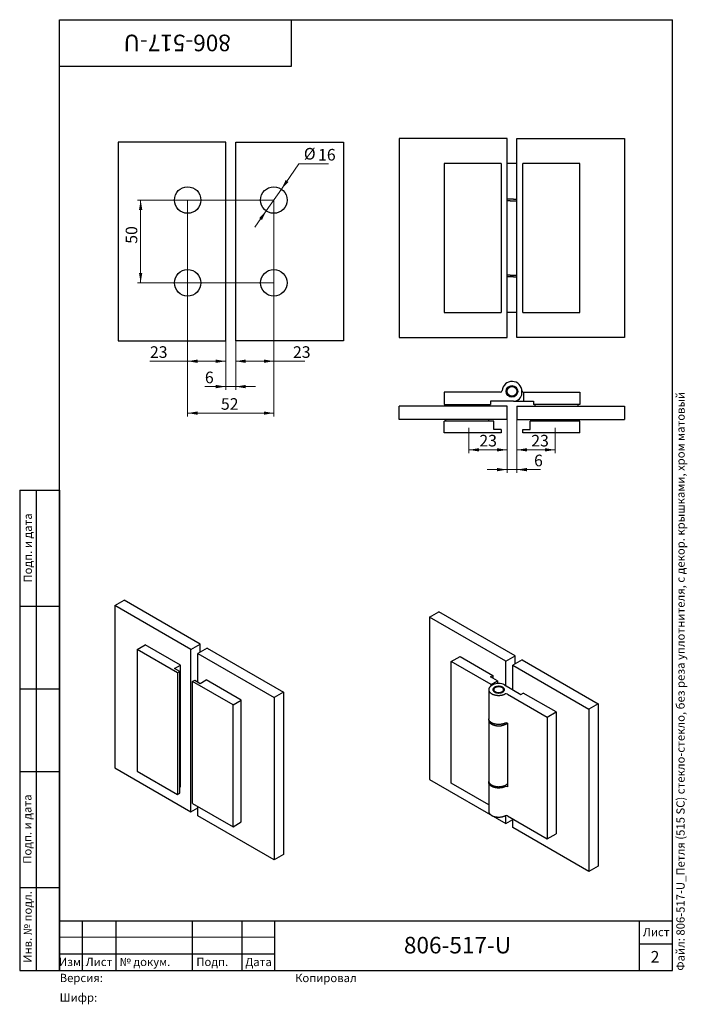
# Paper-space layout '2' of a CAD drawing. Units: millimetres. Extents: x 16 to 419, y -10 to 584.
import ezdxf

# ---------------------------------------------------------------- set-up
doc = ezdxf.new("R2010")
doc.units = ezdxf.units.MM
doc.styles.add('SLDTEXTSTYLE0', font='TXT', dxfattribs={"width": 0.7, "bigfont": 'bigfont'})
doc.styles.add('SLDTEXTSTYLE1', font='TXT', dxfattribs={"width": 0.7})
doc.dimstyles.new('SLDDIMSTYLE0', dxfattribs={"dimtxt": 7, "dimasz": 6, "dimexe": 0, "dimexo": 0.0625, "dimgap": 1.75, "dimtad": 2, "dimdec": 3, "dimrnd": 1e-09, "dimzin": 12, "dimdsep": 46, "dimtxsty": 'SLDTEXTSTYLE1', "dimsah": 1, "dimcen": 0.09, "dimadec": 0, "dimazin": 3, "dimtfac": 1, "dimtdec": 3, "dimtofl": 0, "dimtmove": 0, "dimatfit": 3, "dimfxl": 1, "dimfrac": 2, "dimtolj": 1, "dimtzin": 12, "dimarcsym": 0})
doc.dimstyles.new('SLDDIMSTYLE1', dxfattribs={"dimtxt": 7, "dimasz": 6, "dimexe": 0, "dimexo": 0.0625, "dimgap": 1.75, "dimtad": 2, "dimdec": 3, "dimrnd": 1e-09, "dimzin": 12, "dimdsep": 46, "dimtxsty": 'SLDTEXTSTYLE1', "dimsah": 1, "dimcen": 0.09, "dimadec": 0, "dimazin": 3, "dimtfac": 1, "dimtdec": 3, "dimtmove": 0, "dimatfit": 0, "dimfxl": 1, "dimfrac": 2, "dimtolj": 1, "dimtzin": 12, "dimarcsym": 0})
doc.dimstyles.new('SLDDIMSTYLE2', dxfattribs={"dimtxt": 7, "dimasz": 6, "dimexe": 0, "dimexo": 0.0625, "dimgap": 1.75, "dimtad": 0, "dimtih": 1, "dimtoh": 1, "dimdec": 3, "dimrnd": 1e-09, "dimzin": 12, "dimdsep": 46, "dimtxsty": 'SLDTEXTSTYLE1', "dimsah": 1, "dimcen": 0, "dimadec": 0, "dimazin": 3, "dimtfac": 1, "dimtdec": 3, "dimtmove": 0, "dimatfit": 3, "dimfxl": 1, "dimfrac": 2, "dimtolj": 1, "dimtzin": 12, "dimarcsym": 0})

# ---------------------------------------------------------------- blocks, each defined once
blk = doc.blocks.new('_D_14')
at = {"color": 7, "linetype": 'Continuous', "lineweight": 0, "ltscale": 2}
for p, q in [((169.37, 475.12), (87, 475.12)), ((89, 475.12), (89, 425.12)), ((169.37, 425.12), (87, 425.12))]:
    blk.add_line(p, q, dxfattribs=at)
at = {"color": 7, "linetype": 'Continuous', "lineweight": 18, "ltscale": 2}
for points in [[(89, 475.12), (88, 469.12), (90, 469.12)], [(89, 425.12), (90, 431.12), (88, 431.12)]]:
    blk.add_solid(points, dxfattribs=at)
at = {"color": 7, "linetype": 'Continuous', "lineweight": 18, "ltscale": 2, "insert": (79.98, 448.73), "char_height": 7, "attachment_point": 1, "rotation": 90, "style": 'SLDTEXTSTYLE1'}
blk.add_mtext('50', dxfattribs=at)
blk = doc.blocks.new('_D_15')
at = {"color": 7, "linetype": 'Continuous', "lineweight": 0, "ltscale": 2}
for p, q in [((117.37, 475.12), (117.37, 344.47)), ((169.37, 475.12), (169.37, 344.47)), ((117.37, 346.47), (169.37, 346.47))]:
    blk.add_line(p, q, dxfattribs=at)
at = {"color": 7, "linetype": 'Continuous', "lineweight": 18, "ltscale": 2}
for points in [[(117.37, 346.47), (123.37, 345.47), (123.37, 347.47)], [(169.37, 346.47), (163.37, 347.47), (163.37, 345.47)]]:
    blk.add_solid(points, dxfattribs=at)
at = {"color": 7, "linetype": 'Continuous', "lineweight": 18, "ltscale": 2, "insert": (137.46, 355.49), "char_height": 7, "attachment_point": 1, "style": 'SLDTEXTSTYLE1'}
blk.add_mtext('52', dxfattribs=at)
blk = doc.blocks.new('_D_16')
at = {"color": 7, "linetype": 'Continuous', "lineweight": 0, "ltscale": 2}
for p, q in [((117.37, 425.12), (117.37, 375.8)), ((140.37, 390.12), (140.37, 375.8)), ((117.37, 377.8), (94.63, 377.8)), ((117.37, 377.8), (140.37, 377.8))]:
    blk.add_line(p, q, dxfattribs=at)
at = {"color": 7, "linetype": 'Continuous', "lineweight": 18, "ltscale": 2}
for points in [[(117.37, 377.8), (123.37, 376.8), (123.37, 378.8)], [(140.37, 377.8), (134.37, 378.8), (134.37, 376.8)]]:
    blk.add_solid(points, dxfattribs=at)
at = {"color": 7, "linetype": 'Continuous', "lineweight": 18, "ltscale": 2, "insert": (94.63, 386.82), "char_height": 7, "attachment_point": 1, "style": 'SLDTEXTSTYLE1'}
blk.add_mtext('23', dxfattribs=at)
blk = doc.blocks.new('_D_17')
at = {"color": 7, "linetype": 'Continuous', "lineweight": 0, "ltscale": 2}
for p, q in [((169.37, 475.12), (169.37, 375.8)), ((146.37, 390.12), (146.37, 375.8)), ((146.37, 377.8), (169.37, 377.8)), ((169.37, 377.8), (188.16, 377.8))]:
    blk.add_line(p, q, dxfattribs=at)
at = {"color": 7, "linetype": 'Continuous', "lineweight": 18, "ltscale": 2}
for points in [[(146.37, 377.8), (152.37, 376.8), (152.37, 378.8)], [(169.37, 377.8), (163.37, 378.8), (163.37, 376.8)]]:
    blk.add_solid(points, dxfattribs=at)
at = {"color": 7, "linetype": 'Continuous', "lineweight": 18, "ltscale": 2, "insert": (180.95, 386.82), "char_height": 7, "attachment_point": 1, "style": 'SLDTEXTSTYLE1'}
blk.add_mtext('23', dxfattribs=at)
blk = doc.blocks.new('_D_18')
at = {"color": 7, "linetype": 'Continuous', "lineweight": 0, "ltscale": 2}
for p, q in [((140.37, 390.12), (140.37, 360.48)), ((146.37, 390.12), (146.37, 360.48)), ((140.37, 362.48), (127.79, 362.48)), ((140.37, 362.48), (146.37, 362.48)), ((146.37, 362.48), (158.37, 362.48))]:
    blk.add_line(p, q, dxfattribs=at)
at = {"color": 7, "linetype": 'Continuous', "lineweight": 18, "ltscale": 2}
for points in [[(140.37, 362.48), (134.37, 363.48), (134.37, 361.48)], [(146.37, 362.48), (152.37, 361.48), (152.37, 363.48)]]:
    blk.add_solid(points, dxfattribs=at)
at = {"color": 7, "linetype": 'Continuous', "lineweight": 18, "ltscale": 2, "insert": (127.79, 371.51), "char_height": 7, "attachment_point": 1, "style": 'SLDTEXTSTYLE1'}
blk.add_mtext('6', dxfattribs=at)
blk = doc.blocks.new('_D_19')
at = {"color": 7, "linetype": 'Continuous', "lineweight": 0, "ltscale": 2}
for p, q in [((173.94, 481.7), (184.52, 496.94)), ((184.52, 496.94), (202.45, 496.94)), ((164.81, 468.55), (173.94, 481.7)), ((164.81, 468.55), (157.97, 458.7))]:
    blk.add_line(p, q, dxfattribs=at)
at = {"color": 7, "linetype": 'Continuous', "lineweight": 18, "ltscale": 2}
for points in [[(173.94, 481.7), (178.18, 486.05), (176.54, 487.19)], [(164.81, 468.55), (160.57, 464.2), (162.21, 463.05)]]:
    blk.add_solid(points, dxfattribs=at)
at = {"color": 7, "linetype": 'Continuous', "lineweight": 18, "ltscale": 2, "char_height": 7, "attachment_point": 1, "style": 'SLDTEXTSTYLE1'}
for s, insert in [('%%c', (187.52, 506.56)), ('16', (196.09, 505.96))]:
    blk.add_mtext(s, dxfattribs=dict(at, insert=insert))
blk = doc.blocks.new('_D_20')
at = {"color": 7, "linetype": 'Continuous', "lineweight": 0, "ltscale": 2}
for p, q in [((310.12, 342.6), (310.12, 322.3)), ((287.12, 337.6), (287.12, 322.3)), ((287.12, 324.3), (310.12, 324.3))]:
    blk.add_line(p, q, dxfattribs=at)
at = {"color": 7, "linetype": 'Continuous', "lineweight": 18, "ltscale": 2}
for points in [[(287.12, 324.3), (293.12, 323.3), (293.12, 325.3)], [(310.12, 324.3), (304.12, 325.3), (304.12, 323.3)]]:
    blk.add_solid(points, dxfattribs=at)
at = {"color": 7, "linetype": 'Continuous', "lineweight": 18, "ltscale": 2, "insert": (293.45, 333.33), "char_height": 7, "attachment_point": 1, "style": 'SLDTEXTSTYLE1'}
blk.add_mtext('23', dxfattribs=at)
blk = doc.blocks.new('_D_21')
at = {"color": 7, "linetype": 'Continuous', "lineweight": 0, "ltscale": 2}
for p, q in [((316.12, 342.6), (316.12, 322.3)), ((339.12, 337.6), (339.12, 322.3)), ((339.12, 324.3), (316.12, 324.3))]:
    blk.add_line(p, q, dxfattribs=at)
at = {"color": 7, "linetype": 'Continuous', "lineweight": 18, "ltscale": 2}
for points in [[(316.12, 324.3), (322.12, 323.3), (322.12, 325.3)], [(339.12, 324.3), (333.12, 325.3), (333.12, 323.3)]]:
    blk.add_solid(points, dxfattribs=at)
at = {"color": 7, "linetype": 'Continuous', "lineweight": 18, "ltscale": 2, "insert": (324.77, 333.33), "char_height": 7, "attachment_point": 1, "style": 'SLDTEXTSTYLE1'}
blk.add_mtext('23', dxfattribs=at)
blk = doc.blocks.new('_D_22')
at = {"color": 7, "linetype": 'Continuous', "lineweight": 0, "ltscale": 2}
for p, q in [((310.12, 342.6), (310.12, 310.34)), ((316.12, 342.6), (316.12, 310.34)), ((310.12, 312.34), (298.12, 312.34)), ((316.12, 312.34), (310.12, 312.34)), ((316.12, 312.34), (330.27, 312.34))]:
    blk.add_line(p, q, dxfattribs=at)
at = {"color": 7, "linetype": 'Continuous', "lineweight": 18, "ltscale": 2}
for points in [[(310.12, 312.34), (304.12, 313.34), (304.12, 311.34)], [(316.12, 312.34), (322.12, 311.34), (322.12, 313.34)]]:
    blk.add_solid(points, dxfattribs=at)
at = {"color": 7, "linetype": 'Continuous', "lineweight": 18, "ltscale": 2, "insert": (326.46, 321.37), "char_height": 7, "attachment_point": 1, "style": 'SLDTEXTSTYLE1'}
blk.add_mtext('6', dxfattribs=at)

psp = doc.layouts.new('2')

# ---------------------------------------------------------------- linework, layer by layer
at = {"color": 7, "linetype": 'Continuous', "lineweight": 25, "ltscale": 2}
for p, q in [((40, 10), (40, 584)), ((40, 584), (410, 584)), ((40, 556), (40, 584)), ((40, 584), (180, 584)), ((180, 556), (180, 584)), ((410, 10), (410, 584)), ((40, 556), (180, 556)), ((245.1217, 512.191), (245.1217, 392.191)), ((310.1217, 512.191), (245.1217, 512.191)), ((310.1217, 392.191), (310.1217, 512.191)), ((316.1217, 512.191), (381.1217, 512.191)), ((316.1217, 392.191), (316.1217, 512.191)), ((381.1217, 512.191), (381.1217, 392.191)), ((140.3741, 510.1245), (75.3741, 510.1245)), ((75.3741, 510.1245), (75.3741, 390.1245)), ((140.3741, 390.1245), (140.3741, 510.1245)), ((146.3741, 510.1245), (211.3741, 510.1245)), ((146.3741, 390.1245), (146.3741, 510.1245)), ((211.3741, 510.1245), (211.3741, 390.1245)), ((272.1217, 497.191), (272.1217, 407.191)), ((306.6217, 497.191), (272.1217, 497.191)), ((306.6217, 497.191), (306.6217, 407.191)), ((314.1217, 497.191), (310.1217, 497.191)), ((316.1217, 497.191), (314.1217, 497.191)), ((319.6217, 407.191), (319.6217, 497.191)), ((354.1217, 497.191), (319.6217, 497.191)), ((354.1217, 407.191), (354.1217, 497.191)), ((314.1217, 475.691), (310.1217, 475.691)), ((314.1217, 475.691), (316.1217, 475.691)), ((312.1217, 474.691), (310.1217, 474.691)), ((312.1217, 474.691), (316.1217, 474.691)), ((312.1217, 429.691), (310.1217, 429.691)), ((314.1217, 428.691), (310.1217, 428.691)), ((312.1217, 429.691), (316.1217, 429.691)), ((314.1217, 428.691), (316.1217, 428.691)), ((272.1217, 407.191), (306.6217, 407.191)), ((314.1217, 407.191), (310.1217, 407.191)), ((316.1217, 407.191), (314.1217, 407.191)), ((319.6217, 407.191), (354.1217, 407.191)), ((75.3741, 390.1245), (140.3741, 390.1245)), ((211.3741, 390.1245), (146.3741, 390.1245)), ((245.1217, 392.191), (310.1217, 392.191)), ((381.1217, 392.191), (316.1217, 392.191)), ((272.1217, 359.0988), (272.1217, 351.5988)), ((306.1396, 359.0988), (272.1217, 359.0988)), ((319.1217, 358.5988), (319.1217, 359.5988)), ((320.1217, 359.0988), (320.1038, 359.0988)), ((320.1217, 359.0988), (320.1217, 353.5988)), ((320.1217, 359.0988), (354.1217, 359.0988)), ((354.1217, 359.0988), (354.1217, 351.5988)), ((272.1217, 351.5988), (300.1217, 351.5988)), ((273.1217, 350.5988), (273.1217, 351.5988)), ((299.1217, 350.5988), (299.1217, 351.5988)), ((314.1217, 353.5988), (300.1217, 353.5988)), ((300.1217, 353.5988), (300.1217, 351.5988)), ((314.1217, 353.5988), (320.1217, 353.5988)), ((320.1217, 353.5988), (326.1217, 353.5988)), ((326.1217, 353.5988), (326.1217, 351.5988)), ((354.1217, 351.5988), (326.1217, 351.5988)), ((327.1217, 350.5988), (327.1217, 351.5988)), ((353.1217, 350.5988), (353.1217, 351.5988)), ((245.1217, 342.5988), (245.1217, 350.5988)), ((310.1217, 350.5988), (245.1217, 350.5988)), ((310.1217, 342.5988), (310.1217, 350.5988)), ((316.1217, 350.5988), (316.1217, 342.5988)), ((316.1217, 350.5988), (381.1217, 350.5988)), ((381.1217, 350.5988), (381.1217, 342.5988)), ((310.1217, 342.5988), (245.1217, 342.5988)), ((272.1217, 334.5988), (272.1217, 341.5988)), ((302.1217, 341.5988), (272.1217, 341.5988)), ((273.1217, 341.5988), (273.1217, 342.5988)), ((299.1217, 341.5988), (299.1217, 342.5988)), ((302.1217, 336.5988), (302.1217, 341.5988)), ((316.1217, 342.5988), (381.1217, 342.5988)), ((324.1217, 336.5988), (324.1217, 341.5988)), ((354.1217, 341.5988), (324.1217, 341.5988)), ((327.1217, 341.5988), (327.1217, 342.5988)), ((353.1217, 341.5988), (353.1217, 342.5988)), ((354.1217, 334.5988), (354.1217, 341.5988)), ((306.6217, 334.5988), (272.1217, 334.5988)), ((306.6217, 336.5988), (302.1217, 336.5988)), ((306.6217, 336.5988), (306.6217, 334.5988)), ((319.6217, 334.5988), (319.6217, 336.5988)), ((319.6217, 336.5988), (324.1217, 336.5988)), ((354.1217, 334.5988), (319.6217, 334.5988)), ((16, 300), (40, 300)), ((16, 300), (16, 10)), ((26, 300), (26, 10)), ((40, 300), (40, 10)), ((73.3641, 230.2569), (79.0209, 233.5226)), ((124.9829, 206.9893), (79.0209, 233.5226)), ((16, 230), (40, 230)), ((73.3641, 230.2569), (73.3641, 132.272)), ((119.326, 203.7237), (73.3641, 230.2569)), ((263.3769, 223.1777), (269.0337, 226.4434)), ((314.9957, 199.9101), (269.0337, 226.4434)), ((263.3769, 223.1777), (263.3769, 125.1928)), ((309.3388, 196.6445), (263.3769, 223.1777)), ((86.7991, 203.7217), (91.7488, 206.5791)), ((111.1943, 189.6386), (86.7991, 203.7217)), ((86.7991, 203.7217), (86.7991, 130.233)), ((112.962, 194.333), (91.7488, 206.5791)), ((119.326, 203.7237), (124.9829, 206.9893)), ((119.326, 105.7388), (119.326, 203.7237)), ((129.2255, 204.5401), (123.5686, 201.2744)), ((124.9829, 202.0908), (124.9829, 206.9893)), ((129.2255, 204.5401), (175.1874, 178.0068)), ((123.5686, 201.2744), (169.5306, 174.7412)), ((123.5686, 184.1279), (123.5686, 201.2744)), ((276.4583, 196.4384), (281.7616, 199.4999)), ((300.5, 182.5594), (276.4583, 196.4384)), ((276.4583, 122.9497), (276.4583, 196.4384)), ((281.7616, 199.4999), (301.5606, 188.0702)), ((309.3388, 196.6445), (314.9957, 199.9101)), ((309.3388, 181.9471), (309.3388, 196.6445)), ((319.2383, 197.4609), (313.5814, 194.1952)), ((314.9957, 195.0116), (314.9957, 199.9101)), ((319.2383, 197.4609), (365.2002, 170.9276)), ((109.4265, 192.292), (112.962, 194.333)), ((112.6085, 190.455), (109.4265, 192.292)), ((112.6085, 190.455), (111.1943, 189.6386)), ((112.6085, 116.9664), (112.6085, 190.455)), ((112.962, 120.8443), (112.962, 194.333)), ((313.5814, 194.1952), (359.5434, 167.662)), ((313.5814, 179.4979), (313.5814, 194.1952)), ((111.1943, 189.6386), (111.1943, 116.15)), ((120.3867, 184.332), (121.8009, 185.1484)), ((144.7818, 170.2489), (120.3867, 184.332)), ((120.3867, 110.8433), (120.3867, 184.332)), ((121.8009, 185.1484), (124.9829, 183.3115)), ((124.9829, 183.3115), (128.5184, 185.3525)), ((149.7316, 173.1064), (128.5184, 185.3525)), ((300.1464, 187.2538), (301.5606, 188.0702)), ((304.389, 184.8045), (300.1464, 187.2538)), ((300.5, 182.5594), (304.389, 184.8045)), ((301.5606, 188.0702), (301.5606, 186.4374)), ((304.389, 184.8045), (304.389, 183.1717)), ((16, 180), (40, 180)), ((299.0962, 179.4979), (299.0962, 161.9423)), ((300.5, 181.7244), (300.5, 182.5594)), ((301.5606, 182.3553), (300.8535, 181.9471)), ((302.9745, 180.7223), (302.6209, 180.5181)), ((307.5714, 180.5181), (307.2178, 180.7223)), ((308.6317, 182.3553), (318.5312, 176.6405)), ((144.7818, 170.2489), (149.7316, 173.1064)), ((149.7316, 99.6177), (149.7316, 173.1064)), ((175.1874, 178.0068), (169.5306, 174.7412)), ((169.5306, 174.7412), (169.5306, 76.7563)), ((175.1874, 178.0068), (175.1874, 80.0219)), ((310.3868, 176.8519), (334.4411, 162.9656)), ((318.5312, 176.6405), (319.9454, 177.4569)), ((339.7444, 166.0272), (319.9454, 177.4569)), ((144.7818, 96.7603), (144.7818, 170.2489)), ((365.2002, 170.9276), (359.5434, 167.662)), ((359.5434, 167.662), (359.5434, 69.6771)), ((365.2002, 170.9276), (365.2002, 72.9427)), ((299.0962, 161.1257), (299.0962, 124.3814)), ((334.4411, 162.9656), (339.7444, 166.0272)), ((334.4411, 162.9656), (334.4411, 89.477)), ((339.7444, 166.0272), (339.7444, 92.5385)), ((309.3388, 158.6765), (310.0459, 159.0847)), ((310.3995, 159.2889), (310.3868, 159.2962)), ((310.3995, 159.2889), (310.3995, 120.9115)), ((73.3641, 132.272), (119.326, 105.7388)), ((16, 130), (40, 130)), ((86.7991, 130.233), (111.1943, 116.15)), ((263.3769, 125.1928), (309.3388, 98.6596)), ((112.6085, 120.6402), (112.962, 120.8443)), ((299.0962, 109.8812), (276.4583, 122.9497)), ((299.0962, 123.5649), (299.0962, 106.0092)), ((309.3388, 121.9322), (310.0459, 122.3404)), ((310.3995, 120.9115), (310.3868, 120.9188)), ((111.1943, 116.15), (112.6085, 116.9664)), ((119.326, 105.7388), (123.5686, 108.188)), ((120.3867, 110.8433), (144.7818, 96.7603)), ((123.5686, 103.2895), (123.5686, 109.0064)), ((169.5306, 76.7563), (123.5686, 103.2895)), ((309.3388, 98.6596), (309.3388, 103.4977)), ((309.3388, 98.6596), (313.5814, 101.1088)), ((310.3868, 103.3632), (334.4411, 89.477)), ((313.5814, 96.2103), (313.5814, 101.519)), ((144.7818, 96.7603), (149.7316, 99.6177)), ((359.5434, 69.6771), (313.5814, 96.2103)), ((334.4411, 89.477), (339.7444, 92.5385)), ((175.1874, 80.0219), (169.5306, 76.7563)), ((365.2002, 72.9427), (359.5434, 69.6771)), ((16, 60), (40, 60)), ((40, 40), (410, 40)), ((40, 40), (40, 10)), ((54, 10), (54, 40)), ((74, 40), (74, 10)), ((120, 40), (120, 10)), ((150, 40), (150, 10)), ((170, 10), (170, 40)), ((390, 10), (390, 40)), ((410, 10), (410, 40)), ((390, 26), (410, 26)), ((40, 20), (170, 20)), ((16, 10), (40, 10)), ((40, 10), (410, 10)), ((40, 10), (410, 10))]:
    psp.add_line(p, q, dxfattribs=at)
at = {"color": 7, "linetype": 'Continuous', "lineweight": 18, "ltscale": 2}
psp.add_line((40, 30), (170, 30), dxfattribs=at)
at = {"color": 7, "linetype": 'Continuous', "lineweight": 25, "ltscale": 2, "flags": 128}
for points in [[(300.8535, 181.9471), (300.6636, 181.8324), (300.483, 181.7127), (300.3121, 181.5884), (300.1513, 181.4597), (300.0008, 181.3269), (299.861, 181.1902), (299.7323, 181.05), (299.6147, 180.9065), (299.5087, 180.7601), (299.4144, 180.611), (299.3321, 180.4596), (299.2618, 180.3062), (299.2038, 180.1511), (299.1582, 179.9946), (299.125, 179.837), (299.1043, 179.6788), (299.0963, 179.5201), (299.1008, 179.3614), (299.1179, 179.203), (299.1476, 179.0453), (299.1898, 178.8884), (299.2443, 178.7329), (299.3112, 178.579), (299.3902, 178.4269), (299.4811, 178.2772), (299.5839, 178.13), (299.6982, 177.9857), (299.8239, 177.8445), (299.9606, 177.7068), (300.1081, 177.5729), (300.2661, 177.443), (300.4342, 177.3175), (300.6121, 177.1965), (300.7994, 177.0803), (300.9958, 176.9692), (301.2007, 176.8634), (301.4138, 176.7632), (301.6347, 176.6687), (301.8628, 176.5801), (302.0977, 176.4977), (302.3389, 176.4216), (302.5859, 176.3519), (302.8382, 176.2888), (303.0952, 176.2325), (303.3564, 176.183), (303.6213, 176.1404), (303.8892, 176.105), (304.1597, 176.0766), (304.4321, 176.0554), (304.706, 176.0415), (304.9807, 176.0348), (305.2556, 176.0354), (305.5301, 176.0432), (305.8038, 176.0583), (306.076, 176.0807), (306.3461, 176.1102), (306.6136, 176.1468), (306.8779, 176.1904), (307.1385, 176.241), (307.3948, 176.2984), (307.6462, 176.3626), (307.8923, 176.4333), (308.1326, 176.5105), (308.3664, 176.5939), (308.5934, 176.6834), (308.8131, 176.7788), (309.0249, 176.88)], [(307.571, 180.9266), (307.4186, 181.0095), (307.2578, 181.087), (307.0894, 181.1588), (306.9137, 181.2246), (306.7316, 181.2843), (306.5436, 181.3375), (306.3504, 181.3842), (306.1528, 181.4241), (305.9513, 181.4572), (305.7468, 181.4832), (305.54, 181.5021), (305.3316, 181.5138), (305.1223, 181.5183), (304.913, 181.5156), (304.7043, 181.5057), (304.497, 181.4886), (304.2918, 181.4643), (304.0896, 181.433), (303.8909, 181.3948), (303.6965, 181.3498), (303.5072, 181.2982), (303.3235, 181.2401), (303.1462, 181.1758), (302.9759, 181.1055), (302.8131, 181.0294), (302.6586, 180.9478), (302.5127, 180.8611), (302.3761, 180.7694), (302.2493, 180.6733), (302.1326, 180.5729), (302.0266, 180.4686), (301.9315, 180.3609), (301.8478, 180.2501), (301.7756, 180.1366), (301.7154, 180.0208), (301.6673, 179.9032), (301.6314, 179.7841), (301.608, 179.664), (301.597, 179.5432), (301.5986, 179.4223), (301.6127, 179.3017), (301.6392, 179.1818), (301.6782, 179.063), (301.7293, 178.9458), (301.7926, 178.8306), (301.8676, 178.7177), (301.9542, 178.6076), (302.0521, 178.5008), (302.1608, 178.3974), (302.2801, 178.2981), (302.4094, 178.203), (302.5484, 178.1126), (302.6964, 178.0271), (302.8531, 177.9469), (303.0178, 177.8722), (303.1899, 177.8034), (303.3689, 177.7406), (303.554, 177.6841), (303.7447, 177.6341), (303.9402, 177.5908), (304.1398, 177.5543), (304.3429, 177.5247), (304.5486, 177.5023), (304.7564, 177.4869), (304.9653, 177.4788), (305.1747, 177.4779), (305.3838, 177.4842), (305.5919, 177.4978), (305.7982, 177.5185), (306.002, 177.5462), (306.2026, 177.581), (306.3992, 177.6226), (306.5911, 177.671), (306.7777, 177.7259), (306.9583, 177.7871), (307.1322, 177.8544), (307.2988, 177.9277), (307.4575, 178.0065), (307.6078, 178.0907), (307.7491, 178.1799), (307.8808, 178.2739), (308.0027, 178.3722), (308.1141, 178.4746), (308.2147, 178.5806), (308.3041, 178.6899), (308.3821, 178.8021), (308.4483, 178.9168), (308.5025, 179.0336), (308.5445, 179.152), (308.5741, 179.2717), (308.5914, 179.3922), (308.5961, 179.513), (308.5882, 179.6338), (308.5679, 179.7541), (308.5351, 179.8735), (308.4901, 179.9916), (308.4328, 180.1079), (308.3637, 180.222), (308.2828, 180.3335), (308.1906, 180.442), (308.0872, 180.5472), (307.9732, 180.6485), (307.8488, 180.7458), (307.7146, 180.8386), (307.571, 180.9266)], [(302.9748, 180.7225), (302.842, 180.6407), (302.7186, 180.554), (302.6051, 180.463), (302.5021, 180.3679), (302.41, 180.2691), (302.3292, 180.1671), (302.26, 180.0623), (302.2026, 179.9552), (302.1574, 179.8461), (302.1245, 179.7355), (302.1041, 179.624), (302.0963, 179.5119), (302.101, 179.3998), (302.1183, 179.2881), (302.148, 179.1772), (302.1902, 179.0677), (302.2445, 178.9601), (302.3108, 178.8546), (302.3887, 178.7519), (302.4781, 178.6523), (302.5784, 178.5562), (302.6892, 178.4641), (302.8102, 178.3763), (302.9408, 178.2933), (303.0804, 178.2153), (303.2284, 178.1426), (303.3843, 178.0757), (303.5473, 178.0147), (303.7169, 177.9599), (303.8922, 177.9116), (304.0726, 177.8699), (304.2573, 177.8351), (304.4455, 177.8073), (304.6365, 177.7865), (304.8293, 177.7729), (305.0233, 177.7665), (305.2176, 177.7675), (305.4114, 177.7756), (305.6038, 177.791), (305.7941, 177.8136), (305.9815, 177.8432), (306.1652, 177.8797), (306.3444, 177.9231), (306.5184, 177.973), (306.6864, 178.0294), (306.8477, 178.0919), (307.0017, 178.1603), (307.1477, 178.2343), (307.2851, 178.3136), (307.4133, 178.3979), (307.5317, 178.4868), (307.64, 178.5799), (307.7376, 178.6769), (307.8241, 178.7773), (307.8992, 178.8807), (307.9625, 178.9868), (308.0138, 179.095), (308.0529, 179.2048), (308.0796, 179.3159), (308.0937, 179.4278), (308.0953, 179.54), (308.0843, 179.6519), (308.0607, 179.7633), (308.0248, 179.8735), (307.9765, 179.9821), (307.9162, 180.0888), (307.844, 180.1929), (307.7603, 180.2941), (307.6654, 180.392), (307.5598, 180.4861), (307.4438, 180.5761), (307.318, 180.6616), (307.1828, 180.7422), (307.039, 180.8175), (306.8869, 180.8874), (306.7274, 180.9514), (306.561, 181.0093), (306.3884, 181.0608), (306.2105, 181.1059), (306.0278, 181.1441), (305.8413, 181.1755), (305.6516, 181.1998), (305.4596, 181.217), (305.2661, 181.227), (305.0719, 181.2297), (304.8777, 181.2252), (304.6845, 181.2134), (304.493, 181.1944), (304.3041, 181.1683), (304.1184, 181.1352), (303.9369, 181.0952), (303.7602, 181.0486), (303.5891, 180.9954), (303.4244, 180.9359), (303.2667, 180.8705), (303.1166, 180.7992), (302.9748, 180.7225)], [(309.0249, 159.3244), (308.8131, 159.2232), (308.5934, 159.1278), (308.3664, 159.0383), (308.1326, 158.9548), (307.8923, 158.8777), (307.6462, 158.8069), (307.3948, 158.7428), (307.1385, 158.6854), (306.8779, 158.6348), (306.6136, 158.5911), (306.3461, 158.5545), (306.076, 158.525), (305.8038, 158.5027), (305.5301, 158.4876), (305.2556, 158.4798), (304.9807, 158.4792), (304.706, 158.4859), (304.4321, 158.4998), (304.1597, 158.521), (303.8892, 158.5493), (303.6213, 158.5848), (303.3564, 158.6273), (303.0952, 158.6768), (302.8382, 158.7332), (302.5859, 158.7962), (302.3389, 158.8659), (302.0977, 158.9421), (301.8628, 159.0245), (301.6347, 159.1131), (301.4138, 159.2076), (301.2007, 159.3078), (300.9958, 159.4136), (300.7994, 159.5247), (300.6121, 159.6408), (300.4342, 159.7618), (300.2661, 159.8874), (300.1081, 160.0173), (299.9606, 160.1512), (299.8239, 160.2889), (299.6982, 160.43), (299.5839, 160.5744), (299.4811, 160.7216), (299.3902, 160.8713), (299.3112, 161.0233), (299.2443, 161.1773), (299.1898, 161.3328), (299.1476, 161.4896), (299.1179, 161.6474), (299.1008, 161.8058), (299.0962, 161.9423)], [(299.138, 161.534), (299.1119, 161.3763), (299.0983, 161.2178), (299.0973, 161.0591), (299.1089, 160.9005), (299.133, 160.7424), (299.1697, 160.5851), (299.2188, 160.429), (299.2803, 160.2743), (299.3539, 160.1214), (299.4396, 159.9706), (299.5372, 159.8222), (299.6465, 159.6766), (299.7672, 159.534), (299.8991, 159.3948), (300.0419, 159.2592), (300.1953, 159.1275), (300.359, 159), (300.5327, 158.8769), (300.7159, 158.7586), (300.9083, 158.6453), (301.1095, 158.5371), (301.3191, 158.4344), (301.5366, 158.3374), (301.7616, 158.2462), (301.9936, 158.161), (302.2321, 158.0821), (302.4766, 158.0096), (302.7266, 157.9436), (302.9816, 157.8842), (303.241, 157.8317), (303.5043, 157.7861), (303.771, 157.7475), (304.0404, 157.716), (304.3121, 157.6917), (304.5854, 157.6746), (304.8598, 157.6647), (305.1347, 157.6621), (305.4094, 157.6667), (305.6836, 157.6786), (305.9565, 157.6978), (306.2276, 157.7241), (306.4963, 157.7576), (306.7621, 157.7982), (307.0244, 157.8457), (307.2826, 157.9002), (307.5362, 157.9614), (307.7848, 158.0292), (308.0276, 158.1036), (308.2644, 158.1843), (308.4944, 158.2711), (308.7174, 158.364), (308.9327, 158.4626), (309.14, 158.5669), (309.3388, 158.6765)], [(310.3818, 159.2991), (310.2204, 159.1907), (310.0459, 159.0847)], [(299.0962, 124.3814), (299.0973, 124.3147), (299.1089, 124.1562), (299.133, 123.9981), (299.1697, 123.8408), (299.2188, 123.6846), (299.2803, 123.5299), (299.3539, 123.377), (299.4396, 123.2263), (299.5372, 123.0779), (299.6465, 122.9323), (299.7672, 122.7897), (299.8991, 122.6504), (300.0419, 122.5148), (300.1953, 122.3831), (300.359, 122.2556), (300.5327, 122.1326), (300.7159, 122.0143), (300.9083, 121.9009), (301.1095, 121.7928), (301.3191, 121.6901), (301.5366, 121.593), (301.7616, 121.5018), (301.9936, 121.4167), (302.2321, 121.3378), (302.4766, 121.2652), (302.7266, 121.1992), (302.9816, 121.1399), (303.241, 121.0874), (303.5043, 121.0418), (303.771, 121.0032), (304.0404, 120.9717), (304.3121, 120.9474), (304.5854, 120.9302), (304.8598, 120.9204), (305.1347, 120.9177), (305.4094, 120.9224), (305.6836, 120.9343), (305.9565, 120.9535), (306.2276, 120.9798), (306.4963, 121.0133), (306.7621, 121.0539), (307.0244, 121.1014), (307.2826, 121.1558), (307.5362, 121.217), (307.7848, 121.2849), (308.0276, 121.3592), (308.2644, 121.4399), (308.4944, 121.5268), (308.7174, 121.6196), (308.9327, 121.7183), (309.14, 121.8225), (309.3388, 121.9322)], [(309.0249, 120.9469), (308.8131, 120.8458), (308.5934, 120.7504), (308.3664, 120.6608), (308.1326, 120.5774), (307.8923, 120.5002), (307.6462, 120.4295), (307.3948, 120.3654), (307.1385, 120.308), (306.8779, 120.2574), (306.6136, 120.2137), (306.3461, 120.1771), (306.076, 120.1476), (305.8038, 120.1253), (305.5301, 120.1102), (305.2556, 120.1023), (304.9807, 120.1018), (304.706, 120.1085), (304.4321, 120.1224), (304.1597, 120.1436), (303.8892, 120.1719), (303.6213, 120.2074), (303.3564, 120.2499), (303.0952, 120.2994), (302.8382, 120.3558), (302.5859, 120.4188), (302.3389, 120.4885), (302.0977, 120.5647), (301.8628, 120.6471), (301.6347, 120.7357), (301.4138, 120.8302), (301.2007, 120.9304), (300.9958, 121.0362), (300.7994, 121.1473), (300.6121, 121.2634), (300.4342, 121.3844), (300.2661, 121.51), (300.1081, 121.6399), (299.9606, 121.7738), (299.8239, 121.9115), (299.6982, 122.0526), (299.5839, 122.1969), (299.4811, 122.3441), (299.3902, 122.4939), (299.3112, 122.6459), (299.2443, 122.7999), (299.1898, 122.9554), (299.1476, 123.1122), (299.1179, 123.27), (299.1008, 123.4284), (299.0963, 123.5871), (299.1043, 123.7457), (299.125, 123.904), (299.138, 123.9731)], [(299.0962, 106.0092), (299.1008, 105.8728), (299.1179, 105.7144), (299.1476, 105.5566), (299.1898, 105.3998), (299.2443, 105.2442), (299.3112, 105.0903), (299.3902, 104.9383), (299.4811, 104.7885), (299.5839, 104.6413), (299.6982, 104.497), (299.8239, 104.3558), (299.9606, 104.2182), (300.1081, 104.0842), (300.2661, 103.9543), (300.4342, 103.8288), (300.6121, 103.7078), (300.7994, 103.5916), (300.9958, 103.4805), (301.2007, 103.3748), (301.4138, 103.2745), (301.6347, 103.18), (301.8628, 103.0915), (302.0977, 103.009), (302.3389, 102.9329), (302.5859, 102.8632), (302.8382, 102.8001), (303.0952, 102.7438), (303.3564, 102.6943), (303.6213, 102.6518), (303.8892, 102.6163), (304.1597, 102.5879), (304.4321, 102.5668), (304.706, 102.5528), (304.9807, 102.5461), (305.2556, 102.5467), (305.5301, 102.5546), (305.8038, 102.5697), (306.076, 102.592), (306.3461, 102.6215), (306.6136, 102.6581), (306.8779, 102.7017), (307.1385, 102.7523), (307.3948, 102.8098), (307.6462, 102.8739), (307.8923, 102.9446), (308.1326, 103.0218), (308.3664, 103.1052), (308.5934, 103.1947), (308.8131, 103.2902), (309.0249, 103.3913)]]:
    psp.add_lwpolyline(points, dxfattribs=at)
at = {"color": 7, "linetype": 'Continuous', "lineweight": 25, "ltscale": 4}
for centre, radius in [((117.3741, 475.1245), 8), ((169.3741, 475.1245), 8), ((117.3741, 425.1245), 8), ((169.3741, 425.1245), 8), ((313.1217, 359.5988), 3.5), ((313.1217, 359.5988), 3)]:
    psp.add_circle(centre, radius, dxfattribs=at)
for centre, radius, start, end in [((313.1217, 359.5988), 6, 0, 175.9039562), ((306.1396, 360.0988), 1, 270, 355.9039562), ((314.1217, 358.5988), 5, 270, 0), ((320.1038, 360.0988), 1, 184.0960438, 270), ((305.0962, 175.5421), 7.6759, 62.574129, 117.425871), ((303.4306, 178.8262), 1.8757, 115.5600693, 165.5652659), ((306.7499, 178.8164), 1.8896, 14.6326923, 64.230183), ((309.6772, 175.4776), 1.5467, 62.6904302, 114.9443024), ((309.6772, 157.9204), 1.5481, 62.7162493, 114.9184834), ((309.6772, 119.5445), 1.5467, 62.6904302, 114.9443024), ((307.9072, 126.0615), 4.2919, 299.8883339, 305.4989341), ((309.6772, 101.9873), 1.5481, 62.7162493, 114.9184834)]:
    psp.add_arc(centre, radius, start, end, dxfattribs=at)

# ---------------------------------------------------------------- texts
at = {"color": 7, "linetype": 'Continuous', "lineweight": 0, "ltscale": 2}
for s, insert, char_height, attachment_point, rotation, style in [('806-517-U', (111.1001, 564.9523), 10, 2, 180, 'SLDTEXTSTYLE1'), ('Файл: 806-517-U_Петля (515 SC) стекло-стекло, без реза уплотнителя, с декор. крышками, хром матовый', (412.3426, 9.8377), 5, 1, 90, 'SLDTEXTSTYLE0'), ('Подп. и дата', (18.3893, 265.0723), 5, 2, 90, 'SLDTEXTSTYLE0'), ('Подп. и дата', (18.1134, 95.3149), 5, 2, 90, 'SLDTEXTSTYLE0'), ('Инв. № подл.', (18.2631, 36.2179), 5, 2, 90, 'SLDTEXTSTYLE0')]:
    psp.add_mtext(s, dxfattribs=dict(at, insert=insert, char_height=char_height, attachment_point=attachment_point, rotation=rotation, style=style))
for s, insert, char_height, attachment_point, style in [('806-517-U', (280.2516, 30.2466), 10, 2, 'SLDTEXTSTYLE1'), ('Лист', (400.1916, 35.6328), 5, 2, 'SLDTEXTSTYLE0'), ('2', (399.4415, 21.7066), 7, 2, 'SLDTEXTSTYLE1'), ('Изм.', (47.2703, 17.6356), 5, 2, 'SLDTEXTSTYLE0'), ('Лист', (63.8845, 17.6356), 5, 2, 'SLDTEXTSTYLE0'), ('№ докум.', (76.3072, 17.6356), 5, 1, 'SLDTEXTSTYLE0'), ('Подп.', (122.6059, 17.6356), 5, 1, 'SLDTEXTSTYLE0'), ('Дата', (160.1336, 17.5743), 5, 2, 'SLDTEXTSTYLE0'), ('Версия:', (40.1452, 7.9535), 5, 1, 'SLDTEXTSTYLE0'), ('Копировал', (219.401, 7.9107), 5, 3, 'SLDTEXTSTYLE0'), ('Шифр:', (40.1367, -3.9138), 5, 1, 'SLDTEXTSTYLE0')]:
    psp.add_mtext(s, dxfattribs=dict(at, insert=insert, char_height=char_height, attachment_point=attachment_point, style=style))

# ---------------------------------------------------------------- dimensions: what is measured, and where the dimension line sits
at = {"color": 7, "linetype": 'Continuous', "lineweight": 18, "ltscale": 2}
dim = psp.add_diameter_dim_2p(p1=(173.937, 481.6956), p2=(164.8111, 468.5534), dimstyle='SLDDIMSTYLE2', dxfattribs=at)
dim.commit()
dim.dimension.update_dxf_attribs({"geometry": '_D_19', "text_midpoint": (194.9878, 501.748), "dimtype": 163})
for base, p1, p2, angle, picture, middle in [((88.9995, 425.1245), (169.3741, 475.1245), (169.3741, 425.1245), 90, '_D_14', (88.9995, 452.3274)), ((169.3741, 346.4652), (117.3741, 475.1245), (169.3741, 475.1245), 0, '_D_15', (141.0581, 346.4652))]:
    dim = psp.add_linear_dim(base=base, p1=p1, p2=p2, angle=angle, dimstyle='SLDDIMSTYLE0', dxfattribs=at)
    dim.commit()
    dim.dimension.update_dxf_attribs({"geometry": picture, "text_midpoint": middle, "dimtype": 160})
for base, p1, p2, dimstyle, picture, middle in [((169.3741, 377.8002), (146.3741, 390.1245), (169.3741, 475.1245), 'SLDDIMSTYLE0', '_D_17', (184.556, 377.8002)), ((140.3741, 377.8002), (117.3741, 425.1245), (140.3741, 390.1245), 'SLDDIMSTYLE0', '_D_16', (98.234, 377.8002)), ((146.3741, 362.4817), (140.3741, 390.1245), (146.3741, 390.1245), 'SLDDIMSTYLE1', '_D_18', (129.6991, 362.4817)), ((310.1217, 324.3024), (287.1217, 337.5988), (310.1217, 342.5988), 'SLDDIMSTYLE0', '_D_20', (297.0474, 324.3024)), ((310.1217, 312.3433), (316.1217, 342.5988), (310.1217, 342.5988), 'SLDDIMSTYLE1', '_D_22', (328.3692, 312.3433)), ((316.1217, 324.3024), (339.1217, 337.5988), (316.1217, 342.5988), 'SLDDIMSTYLE0', '_D_21', (328.3692, 324.3024))]:
    dim = psp.add_linear_dim(base=base, p1=p1, p2=p2, dimstyle=dimstyle, dxfattribs=at)
    dim.commit()
    dim.dimension.update_dxf_attribs({"geometry": picture, "text_midpoint": middle, "dimtype": 160})

doc.saveas('drawing.dxf')
